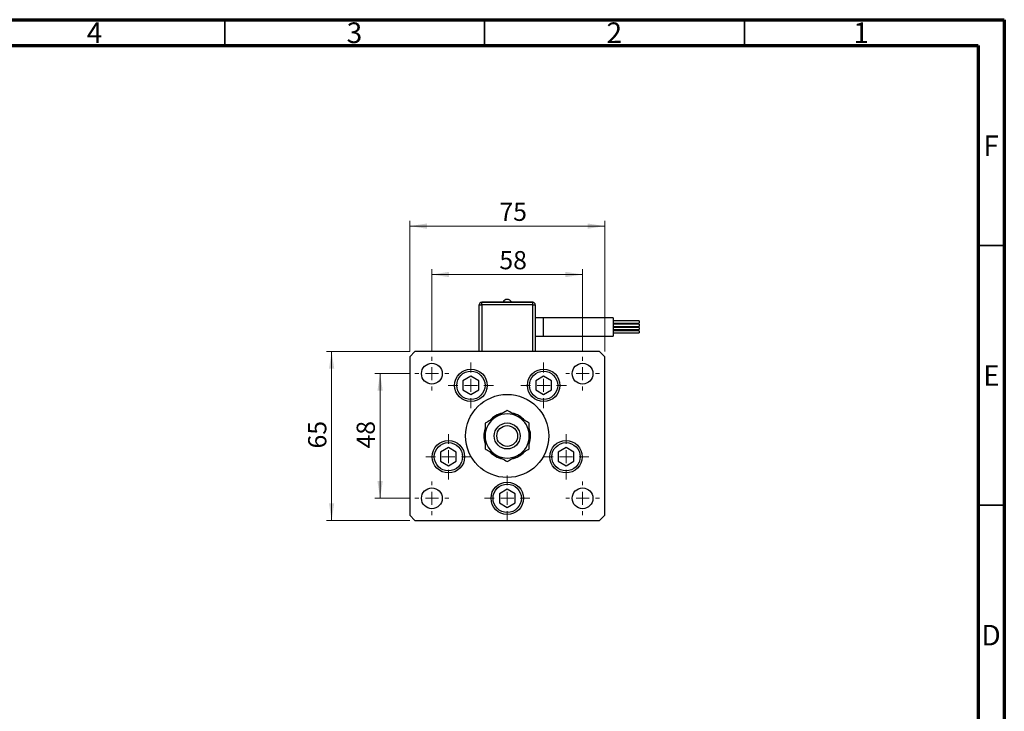
# Model space of a CAD drawing. Units: millimetres. Extents: x 15 to 459, y 5 to 292.
# Drawn here: x 226 to 415, y 159 to 292 of the extents above; entities that cross this region are included whole.
import ezdxf

# ---------------------------------------------------------------- set-up
doc = ezdxf.new("R2010")
doc.units = ezdxf.units.MM
doc.styles.add('SLDTEXTSTYLE0', font='TXT', dxfattribs={"width": 0.75})
doc.dimstyles.new('SLDDIMSTYLE1', dxfattribs={"dimtxt": 3.5, "dimasz": 3.302, "dimexe": 0, "dimexo": 0.0625, "dimgap": 0.875, "dimtad": 1, "dimdec": 0, "dimlfac": 2, "dimrnd": 1e-09, "dimzin": 12, "dimdsep": 46, "dimtxsty": 'SLDTEXTSTYLE0', "dimsah": 1, "dimcen": 0.09, "dimadec": 0, "dimazin": 3, "dimtfac": 1, "dimtdec": 0, "dimtofl": 0, "dimtmove": 0, "dimatfit": 3, "dimfxl": 1, "dimfrac": 2, "dimtolj": 1, "dimtzin": 12, "dimarcsym": 0})

# ---------------------------------------------------------------- blocks, each defined once
blk = doc.blocks.new('_D_5')
at = {"color": 7, "linetype": 'Continuous', "lineweight": 0}
for p, q in [((300.61, 228.09), (300.61, 253.25)), ((300.61, 252.25), (338.11, 252.25)), ((338.11, 228.09), (338.11, 253.25))]:
    blk.add_line(p, q, dxfattribs=at)
at = {"color": 7, "linetype": 'Continuous', "lineweight": 18}
for points in [[(300.61, 252.25), (303.91, 251.74), (303.91, 252.76)], [(338.11, 252.25), (334.81, 252.76), (334.81, 251.74)]]:
    blk.add_solid(points, dxfattribs=at)
at = {"color": 7, "linetype": 'Continuous', "lineweight": 18, "insert": (317.85, 256.76), "char_height": 3.5, "attachment_point": 1, "style": 'SLDTEXTSTYLE0'}
blk.add_mtext('75', dxfattribs=at)
blk = doc.blocks.new('_D_6')
at = {"color": 7, "linetype": 'Continuous', "lineweight": 0}
for p, q in [((304.86, 228.09), (304.86, 243.93)), ((304.86, 242.93), (333.86, 242.93)), ((333.86, 228.09), (333.86, 243.93))]:
    blk.add_line(p, q, dxfattribs=at)
at = {"color": 7, "linetype": 'Continuous', "lineweight": 18}
for points in [[(304.86, 242.93), (308.16, 242.42), (308.16, 243.44)], [(333.86, 242.93), (330.56, 243.44), (330.56, 242.42)]]:
    blk.add_solid(points, dxfattribs=at)
at = {"color": 7, "linetype": 'Continuous', "lineweight": 18, "insert": (317.85, 247.44), "char_height": 3.5, "attachment_point": 1, "style": 'SLDTEXTSTYLE0'}
blk.add_mtext('58', dxfattribs=at)
blk = doc.blocks.new('_D_7')
at = {"color": 7, "linetype": 'Continuous', "lineweight": 0}
for p, q in [((300.61, 228.09), (284.58, 228.09)), ((285.58, 195.59), (285.58, 228.09)), ((300.61, 195.59), (284.58, 195.59))]:
    blk.add_line(p, q, dxfattribs=at)
at = {"color": 7, "linetype": 'Continuous', "lineweight": 18}
for points in [[(285.58, 228.09), (285.07, 224.79), (286.08, 224.79)], [(285.58, 195.59), (286.08, 198.9), (285.07, 198.9)]]:
    blk.add_solid(points, dxfattribs=at)
at = {"color": 7, "linetype": 'Continuous', "lineweight": 18, "insert": (281.06, 209.43), "char_height": 3.5, "attachment_point": 1, "rotation": 90, "style": 'SLDTEXTSTYLE0'}
blk.add_mtext('65', dxfattribs=at)
blk = doc.blocks.new('_D_8')
at = {"color": 7, "linetype": 'Continuous', "lineweight": 0}
for p, q in [((300.61, 223.84), (293.9, 223.84)), ((294.9, 199.84), (294.9, 223.84)), ((300.61, 199.84), (293.9, 199.84))]:
    blk.add_line(p, q, dxfattribs=at)
at = {"color": 7, "linetype": 'Continuous', "lineweight": 18}
for points in [[(294.9, 223.84), (294.39, 220.54), (295.41, 220.54)], [(294.9, 199.84), (295.41, 203.15), (294.39, 203.15)]]:
    blk.add_solid(points, dxfattribs=at)
at = {"color": 7, "linetype": 'Continuous', "lineweight": 18, "insert": (290.39, 209.43), "char_height": 3.5, "attachment_point": 1, "rotation": 90, "style": 'SLDTEXTSTYLE0'}
blk.add_mtext('48', dxfattribs=at)
blk = doc.blocks.new('SW_CENTERMARKSYMBOL_0')
at = {"color": 0, "linetype": 'Continuous', "lineweight": 18}
for p, q in [((0, 2.5), (0, 4.375)), ((-2.5, 0), (-4.375, 0)), ((0, 0), (-1.25, 0)), ((0, 0), (0, 1.25)), ((0, 0), (0, -1.25)), ((0, 0), (1.25, 0)), ((2.5, 0), (4.375, 0)), ((0, -2.5), (0, -4.375))]:
    blk.add_line(p, q, dxfattribs=at)
blk = doc.blocks.new('SW_CENTERMARKSYMBOL_1')
at = {"color": 0, "linetype": 'Continuous', "lineweight": 18}
for p, q in [((0, 2.5), (0, 4.375)), ((-2.5, 0), (-4.375, 0)), ((0, 0), (-1.25, 0)), ((0, 0), (0, 1.25)), ((0, 0), (0, -1.25)), ((0, 0), (1.25, 0)), ((2.5, 0), (4.375, 0)), ((0, -2.5), (0, -4.375))]:
    blk.add_line(p, q, dxfattribs=at)
blk = doc.blocks.new('SW_CENTERMARKSYMBOL_2')
at = {"color": 0, "linetype": 'Continuous', "lineweight": 18}
for p, q in [((0, 2.5), (0, 4.375)), ((-2.5, 0), (-4.375, 0)), ((0, 0), (-1.25, 0)), ((0, 0), (0, 1.25)), ((0, 0), (0, -1.25)), ((0, 0), (1.25, 0)), ((2.5, 0), (4.375, 0)), ((0, -2.5), (0, -4.375))]:
    blk.add_line(p, q, dxfattribs=at)
blk = doc.blocks.new('SW_CENTERMARKSYMBOL_3')
at = {"color": 0, "linetype": 'Continuous', "lineweight": 18}
for p, q in [((0, 2.5), (0, 4.375)), ((-2.5, 0), (-4.375, 0)), ((0, 0), (-1.25, 0)), ((0, 0), (0, 1.25)), ((0, 0), (0, -1.25)), ((0, 0), (1.25, 0)), ((2.5, 0), (4.375, 0)), ((0, -2.5), (0, -4.375))]:
    blk.add_line(p, q, dxfattribs=at)
blk = doc.blocks.new('SW_CENTERMARKSYMBOL_4')
at = {"color": 0, "linetype": 'Continuous', "lineweight": 18}
for p, q in [((0, 2.5), (0, 4.375)), ((-2.5, 0), (-4.375, 0)), ((0, 0), (-1.25, 0)), ((0, 0), (0, 1.25)), ((0, 0), (0, -1.25)), ((0, 0), (1.25, 0)), ((2.5, 0), (4.375, 0)), ((0, -2.5), (0, -4.375))]:
    blk.add_line(p, q, dxfattribs=at)
blk = doc.blocks.new('SW_CENTERMARKSYMBOL_5')
at = {"color": 0, "linetype": 'Continuous', "lineweight": 18}
for p, q in [((0, 2.5), (0, 3.25)), ((-2.5, 0), (-3.25, 0)), ((0, 0), (-1.25, 0)), ((0, 0), (0, 1.25)), ((0, 0), (0, -1.25)), ((0, 0), (1.25, 0)), ((2.5, 0), (3.25, 0)), ((0, -2.5), (0, -3.25))]:
    blk.add_line(p, q, dxfattribs=at)
blk = doc.blocks.new('SW_CENTERMARKSYMBOL_6')
at = {"color": 0, "linetype": 'Continuous', "lineweight": 18}
for p, q in [((0, 2.5), (0, 3.25)), ((-2.5, 0), (-3.25, 0)), ((0, 0), (-1.25, 0)), ((0, 0), (0, 1.25)), ((0, 0), (0, -1.25)), ((0, 0), (1.25, 0)), ((2.5, 0), (3.25, 0)), ((0, -2.5), (0, -3.25))]:
    blk.add_line(p, q, dxfattribs=at)
blk = doc.blocks.new('SW_CENTERMARKSYMBOL_7')
at = {"color": 0, "linetype": 'Continuous', "lineweight": 18}
for p, q in [((0, 2.5), (0, 3.25)), ((-2.5, 0), (-3.25, 0)), ((0, 0), (-1.25, 0)), ((0, 0), (0, 1.25)), ((0, 0), (0, -1.25)), ((0, 0), (1.25, 0)), ((2.5, 0), (3.25, 0)), ((0, -2.5), (0, -3.25))]:
    blk.add_line(p, q, dxfattribs=at)
blk = doc.blocks.new('SW_CENTERMARKSYMBOL_8')
at = {"color": 0, "linetype": 'Continuous', "lineweight": 18}
for p, q in [((0, 2.5), (0, 3.25)), ((-2.5, 0), (-3.25, 0)), ((0, 0), (-1.25, 0)), ((0, 0), (0, 1.25)), ((0, 0), (0, -1.25)), ((0, 0), (1.25, 0)), ((2.5, 0), (3.25, 0)), ((0, -2.5), (0, -3.25))]:
    blk.add_line(p, q, dxfattribs=at)

msp = doc.modelspace()

# ---------------------------------------------------------------- linework, layer by layer
at = {"color": 7, "linetype": 'Continuous', "lineweight": 70}
for p, q in [((15, 292), (415, 292)), ((415, 292), (415, 5)), ((20, 287), (410, 287)), ((410, 287), (410, 10))]:
    msp.add_line(p, q, dxfattribs=at)
at = {"color": 7, "linetype": 'Continuous', "lineweight": 35}
for p, q in [((265, 287), (265, 292)), ((315, 287), (315, 292)), ((365, 287), (365, 292)), ((410, 248.5), (415, 248.5)), ((410, 198.5), (415, 198.5))]:
    msp.add_line(p, q, dxfattribs=at)
at = {"color": 7, "linetype": 'Continuous', "lineweight": 25}
for p, q in [((313.96, 228.09), (313.96, 237.09)), ((313.96, 237.09), (314.46, 237.09)), ((314.46, 237.64), (314.46, 237.59)), ((314.46, 237.64), (324.26, 237.64)), ((314.46, 237.09), (314.46, 237.59)), ((314.46, 237.59), (324.26, 237.59)), ((324.26, 237.09), (314.46, 237.09)), ((324.26, 237.64), (324.26, 237.59)), ((324.26, 237.09), (324.26, 237.59)), ((324.26, 237.09), (324.76, 237.09)), ((324.76, 237.09), (324.76, 228.09)), ((326.26, 234.59), (324.76, 234.59)), ((339.76, 234.59), (326.26, 234.59)), ((339.76, 234.59), (339.76, 231.09)), ((344.76, 234.01), (339.76, 234.01)), ((339.76, 233.58), (344.76, 233.58)), ((344.76, 233.37), (339.76, 233.37)), ((344.76, 234.01), (344.76, 233.58)), ((344.76, 233.37), (344.76, 232.95)), ((339.76, 232.95), (344.76, 232.95)), ((344.76, 232.74), (339.76, 232.74)), ((339.76, 232.32), (344.76, 232.32)), ((344.76, 232.11), (339.76, 232.11)), ((339.76, 231.68), (344.76, 231.68)), ((344.76, 232.74), (344.76, 232.32)), ((344.76, 232.11), (344.76, 231.68)), ((324.76, 231.09), (326.26, 231.09)), ((326.26, 231.09), (339.76, 231.09)), ((301.61, 228.09), (300.61, 227.09)), ((337.11, 228.09), (301.61, 228.09)), ((338.11, 227.09), (337.11, 228.09)), ((300.61, 227.09), (300.61, 196.59)), ((338.11, 196.59), (338.11, 227.09)), ((312.37, 223.34), (310.85, 222.47)), ((310.85, 222.47), (310.85, 220.72)), ((313.88, 222.47), (312.37, 223.34)), ((313.88, 220.72), (313.88, 222.47)), ((326.36, 223.34), (324.84, 222.47)), ((324.84, 222.47), (324.84, 220.72)), ((327.87, 222.47), (326.36, 223.34)), ((327.87, 220.72), (327.87, 222.47)), ((310.85, 220.72), (312.37, 219.84)), ((312.37, 219.84), (313.88, 220.72)), ((324.84, 220.72), (326.36, 219.84)), ((326.36, 219.84), (327.87, 220.72)), ((308.05, 209.59), (306.53, 208.72)), ((306.53, 208.72), (306.53, 206.97)), ((309.56, 208.72), (308.05, 209.59)), ((309.56, 206.97), (309.56, 208.72)), ((330.67, 209.59), (329.16, 208.72)), ((329.16, 208.72), (329.16, 206.97)), ((332.19, 208.72), (330.67, 209.59)), ((332.19, 206.97), (332.19, 208.72)), ((306.53, 206.97), (308.05, 206.09)), ((308.05, 206.09), (309.56, 206.97)), ((329.16, 206.97), (330.67, 206.09)), ((330.67, 206.09), (332.19, 206.97)), ((319.36, 201.59), (317.85, 200.72)), ((320.88, 200.72), (319.36, 201.59)), ((317.85, 200.72), (317.85, 198.97)), ((317.85, 198.97), (319.36, 198.09)), ((319.36, 198.09), (320.88, 198.97)), ((320.88, 198.97), (320.88, 200.72)), ((300.61, 196.59), (301.61, 195.59)), ((301.61, 195.59), (337.11, 195.59)), ((337.11, 195.59), (338.11, 196.59))]:
    msp.add_line(p, q, dxfattribs=at)
at = {"color": 8, "linetype": 'Continuous', "lineweight": 25}
for p, q in [((314.46, 237.09), (314.46, 228.09)), ((324.26, 228.09), (324.26, 237.09)), ((326.26, 234.59), (326.26, 231.09))]:
    msp.add_line(p, q, dxfattribs=at)
at = {"color": 7, "linetype": 'Continuous', "lineweight": 25}
for centre, radius in [((304.86, 223.84), 2), ((333.86, 223.84), 2), ((312.37, 221.59), 3.13), ((312.37, 221.59), 2.72), ((326.36, 221.59), 3.12), ((326.36, 221.59), 2.72), ((319.36, 211.84), 8), ((319.36, 211.84), 2.5), ((319.36, 211.84), 2), ((308.05, 207.84), 3.12), ((308.05, 207.84), 2.72), ((330.67, 207.84), 3.12), ((330.67, 207.84), 2.72), ((319.36, 199.84), 3.12), ((304.86, 199.84), 2), ((319.36, 199.84), 2.73), ((333.86, 199.84), 2)]:
    msp.add_circle(centre, radius, dxfattribs=at)
for centre, radius, start, end in [((314.46, 237.09), 0.5, 90, 180), ((319.36, 237.26), 0.885, 90.0157, 154.196), ((319.36, 237.26), 0.885, 25.804, 90.0157), ((324.26, 237.09), 0.5, 0, 90), ((319.36, 211.84), 4.5, 101.7623, 138.5085), ((319.36, 211.84), 4.25, 60, 120), ((319.36, 211.84), 4.5, 40.8192, 77.7635), ((319.36, 211.84), 4.25, 120, 180), ((319.36, 211.84), 4.25, 0, 60), ((319.36, 211.84), 4.5, 162.3824, 198.4855), ((319.36, 211.84), 4.5, 0, 17.5149), ((319.36, 211.84), 4.25, 180, 240), ((319.36, 211.84), 4.25, 300, 0), ((319.36, 211.84), 4.5, 341.6305, 0), ((319.36, 211.84), 4.5, 222.3995, 257.5452), ((319.36, 211.84), 4.5, 281.1999, 317.6841), ((319.36, 211.84), 4.25, 240, 300)]:
    msp.add_arc(centre, radius, start, end, dxfattribs=at)
for points, knots in [([(319.36, 216.75), (319.07, 216.58), (318.48, 216.24), (317.74, 215.82), (317.32, 215.58), (317.24, 215.52)], [0, 0, 0, 0, 0.432385, 0.879553, 1, 1, 1, 1]), ([(321.49, 215.52), (321.3, 215.63), (320.93, 215.85), (320.2, 216.27), (319.7, 216.56), (319.36, 216.75)], [0, 0, 0, 0, 0.249706, 0.504622, 1, 1, 1, 1]), ([(317.24, 215.52), (317.05, 215.42), (316.68, 215.2), (315.95, 214.78), (315.45, 214.49), (315.11, 214.3)], [0, 0, 0, 0, 0.249706, 0.504622, 1, 1, 1, 1]), ([(315.11, 214.3), (315.11, 214.18), (315.11, 213.82), (315.11, 213.16), (315.11, 212.44), (315.11, 212), (315.11, 211.84)], [0, 0, 0, 0, 0.147436, 0.479467, 0.818867, 1, 1, 1, 1]), ([(323.61, 214.3), (323.32, 214.47), (322.73, 214.81), (321.99, 215.23), (321.57, 215.47), (321.49, 215.52)], [0, 0, 0, 0, 0.432385, 0.879553, 1, 1, 1, 1]), ([(323.61, 211.84), (323.61, 212.05), (323.61, 212.48), (323.61, 213.32), (323.61, 213.91), (323.61, 214.3)], [0, 0, 0, 0, 0.246999, 0.499049, 1, 1, 1, 1]), ([(315.11, 211.84), (315.11, 211.63), (315.11, 211.21), (315.11, 210.37), (315.11, 209.78), (315.11, 209.39)], [0, 0, 0, 0, 0.246999, 0.499049, 1, 1, 1, 1]), ([(323.61, 209.39), (323.61, 209.5), (323.61, 209.87), (323.61, 210.53), (323.61, 211.24), (323.61, 211.69), (323.61, 211.84)], [0, 0, 0, 0, 0.147436, 0.479467, 0.818867, 1, 1, 1, 1]), ([(315.11, 209.39), (315.4, 209.22), (315.99, 208.88), (316.73, 208.46), (317.15, 208.21), (317.24, 208.16)], [0, 0, 0, 0, 0.432385, 0.879553, 1, 1, 1, 1]), ([(321.49, 208.16), (321.67, 208.27), (322.04, 208.49), (322.77, 208.9), (323.28, 209.2), (323.61, 209.39)], [0, 0, 0, 0, 0.249706, 0.504622, 1, 1, 1, 1]), ([(317.24, 208.16), (317.42, 208.06), (317.79, 207.84), (318.52, 207.42), (319.03, 207.13), (319.36, 206.94)], [0, 0, 0, 0, 0.249706, 0.504622, 1, 1, 1, 1]), ([(319.36, 206.94), (319.65, 207.1), (320.24, 207.45), (320.98, 207.87), (321.4, 208.11), (321.49, 208.16)], [0, 0, 0, 0, 0.4323846, 0.8795531, 1, 1, 1, 1])]:
    msp.add_open_spline(points, degree=3, knots=knots, dxfattribs=at)

# ---------------------------------------------------------------- block references
at = {"color": 7, "linetype": 'Continuous', "lineweight": 0}
for name, p in [('SW_CENTERMARKSYMBOL_7', (304.86, 223.84)), ('SW_CENTERMARKSYMBOL_0', (312.37, 221.59)), ('SW_CENTERMARKSYMBOL_1', (326.36, 221.59)), ('SW_CENTERMARKSYMBOL_6', (333.86, 223.84)), ('SW_CENTERMARKSYMBOL_4', (308.05, 207.84)), ('SW_CENTERMARKSYMBOL_2', (330.67, 207.84)), ('SW_CENTERMARKSYMBOL_8', (304.86, 199.84)), ('SW_CENTERMARKSYMBOL_3', (319.36, 199.84)), ('SW_CENTERMARKSYMBOL_5', (333.86, 199.84))]:
    msp.add_blockref(name, p, dxfattribs=at)

# ---------------------------------------------------------------- texts
at = {"color": 7, "linetype": 'Continuous', "lineweight": 0, "char_height": 3.97, "attachment_point": 2, "style": 'SLDTEXTSTYLE0'}
for s, insert in [('4', (239.96, 291.47)), ('3', (289.96, 291.47)), ('2', (339.96, 291.47)), ('1', (387.46, 291.47)), ('F', (412.46, 269.72)), ('E', (412.51, 225.47)), ('D', (412.45, 175.47))]:
    msp.add_mtext(s, dxfattribs=dict(at, insert=insert))

# ---------------------------------------------------------------- dimensions: what is measured, and where the dimension line sits
at = {"color": 7, "linetype": 'Continuous', "lineweight": 18}
for base, p1, p2, picture, middle in [((338.11, 252.25), (300.61, 227.09), (338.11, 227.09), '_D_5', (320.43, 252.25)), ((333.86, 242.93), (304.86, 227.09), (333.86, 227.09), '_D_6', (320.43, 242.93))]:
    dim = msp.add_linear_dim(base=base, p1=p1, p2=p2, dimstyle='SLDDIMSTYLE1', dxfattribs=at)
    dim.commit()
    dim.dimension.update_dxf_attribs({"geometry": picture, "text_midpoint": middle, "dimtype": 160})
for base, p1, p2, picture, middle in [((285.58, 228.09), (301.61, 195.59), (301.61, 228.09), '_D_7', (285.58, 212.02)), ((294.9, 223.84), (301.61, 199.84), (301.61, 223.84), '_D_8', (294.9, 212.02))]:
    dim = msp.add_linear_dim(base=base, p1=p1, p2=p2, angle=90, dimstyle='SLDDIMSTYLE1', dxfattribs=at)
    dim.commit()
    dim.dimension.update_dxf_attribs({"geometry": picture, "text_midpoint": middle, "dimtype": 160})

doc.saveas('drawing.dxf')
